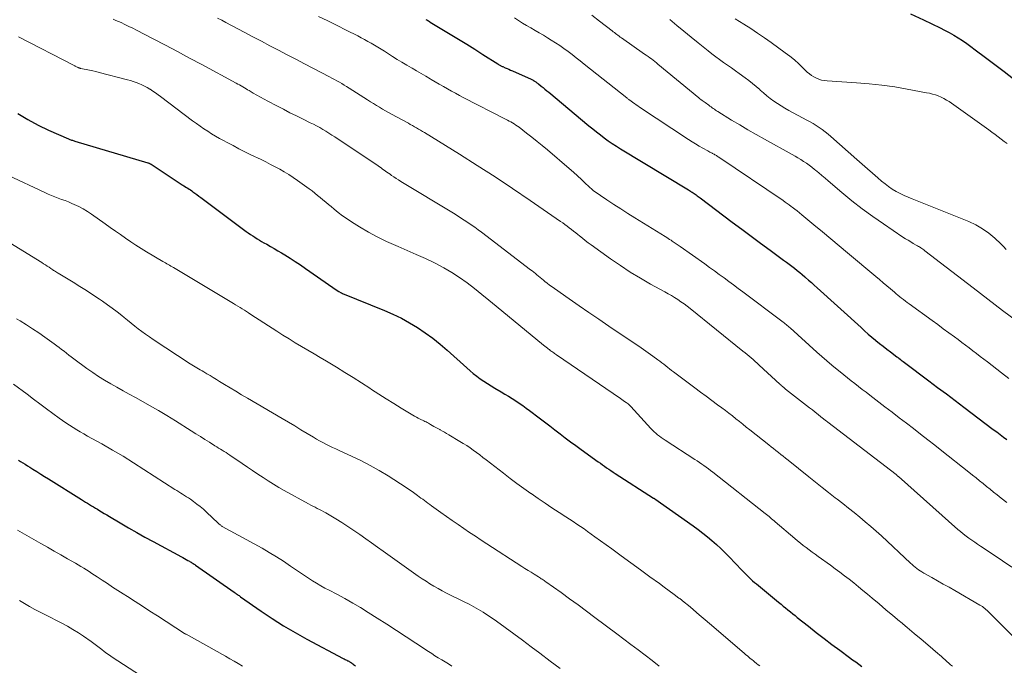
# Model space of a CAD drawing. Units: feet. Extents: x 1914997 to 1920014, y 509990 to 515001.
# Drawn here: x 1916644 to 1916797, y 510231 to 510331 of the extents above; entities that cross this region are included whole.
import ezdxf

# ---------------------------------------------------------------- set-up
doc = ezdxf.new("R2010")
doc.units = ezdxf.units.FT
doc.header["$LTSCALE"] = 100
doc.header["$MEASUREMENT"] = 0
doc.layers.add('CONTOUR INDEX', color=32, linetype='Continuous', lineweight=25)
doc.layers.add('CONTOUR INTERMEDIATE', color=40, linetype='Continuous', lineweight=15)

msp = doc.modelspace()

# ---------------------------------------------------------------- linework, layer by layer
at = {"layer": 'CONTOUR INDEX', "flags": 128}
for points, elevation in [([(1916707.28, 510330.83), (1916707.42, 510330.75), (1916707.55, 510330.67), (1916707.69, 510330.59), (1916707.83, 510330.51), (1916707.96, 510330.43), (1916711.06, 510328.56), (1916712.33, 510327.79), (1916713.6, 510327.01), (1916714.86, 510326.22), (1916716.12, 510325.42), (1916718.45, 510323.93), (1916718.54, 510323.87), (1916718.63, 510323.81), (1916718.72, 510323.76), (1916718.82, 510323.71), (1916718.91, 510323.66), (1916719.01, 510323.61), (1916719.11, 510323.56), (1916719.2, 510323.52), (1916719.57, 510323.35), (1916719.86, 510323.23), (1916720.14, 510323.1), (1916720.42, 510322.97), (1916720.7, 510322.85), (1916723.59, 510321.56), (1916723.7, 510321.51), (1916723.81, 510321.45), (1916723.92, 510321.4), (1916724.02, 510321.34), (1916724.06, 510321.32), (1916724.14, 510321.27), (1916724.23, 510321.21), (1916724.32, 510321.15), (1916724.4, 510321.09), (1916724.48, 510321.03), (1916724.56, 510320.97), (1916724.64, 510320.9), (1916724.72, 510320.84), (1916725.15, 510320.5), (1916725.45, 510320.26), (1916725.74, 510320.02), (1916726.03, 510319.78), (1916726.32, 510319.54), (1916732.55, 510314.36), (1916733.14, 510313.88), (1916733.73, 510313.4), (1916734.33, 510312.94), (1916734.94, 510312.47), (1916735.55, 510312.03), (1916736.18, 510311.59), (1916736.81, 510311.18), (1916737.46, 510310.78), (1916747.98, 510304.41), (1916748.14, 510304.32), (1916748.29, 510304.23), (1916748.44, 510304.14), (1916748.59, 510304.04), (1916748.74, 510303.95), (1916748.89, 510303.85), (1916749.03, 510303.75), (1916749.18, 510303.65), (1916749.2, 510303.63), (1916749.35, 510303.52), (1916749.5, 510303.4), (1916749.66, 510303.29), (1916749.81, 510303.18), (1916754.8, 510299.4), (1916756.26, 510298.31), (1916757.72, 510297.22), (1916759.19, 510296.14), (1916760.66, 510295.06), (1916762.76, 510293.53), (1916763.18, 510293.22), (1916763.6, 510292.91), (1916764.02, 510292.59), (1916764.43, 510292.27), (1916764.85, 510291.95), (1916765.25, 510291.62), (1916765.65, 510291.28), (1916766.05, 510290.94), (1916766.16, 510290.85), (1916766.61, 510290.45), (1916767.06, 510290.06), (1916767.5, 510289.66), (1916767.95, 510289.26), (1916774.76, 510283.08), (1916775.32, 510282.58), (1916775.88, 510282.08), (1916776.46, 510281.6), (1916777.03, 510281.12), (1916777.08, 510281.08), (1916777.64, 510280.62), (1916778.2, 510280.18), (1916778.76, 510279.74), (1916779.33, 510279.3), (1916780.33, 510278.55), (1916780.4, 510278.49), (1916780.48, 510278.43), (1916780.56, 510278.38), (1916780.63, 510278.32), (1916780.82, 510278.18), (1916780.99, 510278.05), (1916781.16, 510277.93), (1916781.32, 510277.8), (1916781.49, 510277.67), (1916785.29, 510274.83), (1916786.64, 510273.81), (1916788, 510272.79), (1916789.36, 510271.76), (1916790.71, 510270.74), (1916795.28, 510267.29), (1916795.8, 510266.9), (1916796.32, 510266.51), (1916796.84, 510266.12), (1916797.36, 510265.73)], 920), ([(1916782.41, 510331.68), (1916784.44, 510330.76), (1916787.02, 510329.53), (1916787.73, 510329.17), (1916788.44, 510328.8), (1916789.14, 510328.4), (1916789.82, 510327.98), (1916790.49, 510327.54), (1916791.16, 510327.09), (1916791.81, 510326.62), (1916792.46, 510326.14), (1916794.07, 510324.93), (1916795.51, 510323.83), (1916796.96, 510322.74), (1916798.41, 510321.65)], 900), ([(1916644.01, 510316.25), (1916645.54, 510315.3), (1916647.13, 510314.46), (1916648.76, 510313.68), (1916651.83, 510312.32), (1916651.95, 510312.27), (1916652.07, 510312.22), (1916652.2, 510312.17), (1916652.33, 510312.13), (1916652.45, 510312.1), (1916652.58, 510312.06), (1916652.71, 510312.02), (1916652.84, 510311.98), (1916664.16, 510308.62), (1916664.22, 510308.6), (1916664.29, 510308.58), (1916664.35, 510308.55), (1916664.41, 510308.52), (1916664.47, 510308.49), (1916664.53, 510308.46), (1916664.59, 510308.42), (1916664.65, 510308.39), (1916669.48, 510305.19), (1916669.5, 510305.18), (1916669.52, 510305.17), (1916669.54, 510305.15), (1916669.56, 510305.14), (1916669.64, 510305.09), (1916669.66, 510305.08), (1916669.69, 510305.06), (1916669.71, 510305.05), (1916669.73, 510305.04), (1916670.12, 510304.81), (1916670.33, 510304.68), (1916670.54, 510304.55), (1916670.75, 510304.41), (1916670.95, 510304.26), (1916671.15, 510304.12), (1916671.45, 510303.9), (1916671.75, 510303.68), (1916672.05, 510303.46), (1916672.35, 510303.24), (1916679.4, 510297.99), (1916679.73, 510297.75), (1916680.07, 510297.52), (1916680.41, 510297.29), (1916680.75, 510297.07), (1916681.1, 510296.85), (1916681.45, 510296.64), (1916681.8, 510296.43), (1916682.16, 510296.23), (1916682.6, 510295.98), (1916683.18, 510295.65), (1916683.75, 510295.32), (1916684.32, 510294.98), (1916684.89, 510294.64), (1916685.39, 510294.33), (1916686.21, 510293.82), (1916687.01, 510293.31), (1916687.81, 510292.78), (1916688.6, 510292.23), (1916692.84, 510289.28), (1916693.06, 510289.12), (1916693.29, 510288.97), (1916693.53, 510288.83), (1916693.76, 510288.68), (1916694.12, 510288.47), (1916694.18, 510288.44), (1916694.24, 510288.41), (1916694.3, 510288.38), (1916694.36, 510288.36), (1916700.84, 510285.75), (1916702.17, 510285.17), (1916703.48, 510284.54), (1916704.74, 510283.84), (1916705.98, 510283.09), (1916707.18, 510282.27), (1916708.36, 510281.42), (1916709.49, 510280.51), (1916710.59, 510279.56), (1916713.61, 510276.84), (1916714.12, 510276.39), (1916714.63, 510275.97), (1916715.17, 510275.56), (1916715.71, 510275.16), (1916716.26, 510274.78), (1916716.82, 510274.41), (1916717.39, 510274.05), (1916717.97, 510273.71), (1916718.97, 510273.12), (1916719.54, 510272.78), (1916720.1, 510272.44), (1916720.66, 510272.09), (1916721.21, 510271.74), (1916721.76, 510271.37), (1916722.3, 510270.99), (1916722.83, 510270.61), (1916723.36, 510270.21), (1916724.86, 510269.07), (1916725.66, 510268.45), (1916726.47, 510267.84), (1916727.27, 510267.22), (1916728.08, 510266.61), (1916728.89, 510266), (1916729.7, 510265.4), (1916730.52, 510264.8), (1916731.34, 510264.2), (1916734, 510262.29), (1916734.33, 510262.06), (1916734.65, 510261.82), (1916734.98, 510261.59), (1916735.3, 510261.36), (1916735.63, 510261.13), (1916735.96, 510260.91), (1916736.3, 510260.69), (1916736.63, 510260.47), (1916742.56, 510256.67), (1916742.58, 510256.66), (1916742.6, 510256.65), (1916742.62, 510256.64), (1916742.63, 510256.63), (1916742.71, 510256.58), (1916742.73, 510256.57), (1916742.74, 510256.56), (1916742.76, 510256.55), (1916742.78, 510256.54), (1916748.74, 510252.34), (1916749.48, 510251.8), (1916750.21, 510251.24), (1916750.93, 510250.67), (1916751.64, 510250.09), (1916752.33, 510249.48), (1916753.01, 510248.86), (1916753.66, 510248.22), (1916754.31, 510247.56), (1916756.28, 510245.49), (1916756.55, 510245.21), (1916756.82, 510244.93), (1916757.1, 510244.66), (1916757.38, 510244.38), (1916757.66, 510244.12), (1916757.95, 510243.86), (1916758.25, 510243.6), (1916758.54, 510243.35), (1916761.98, 510240.52), (1916762.35, 510240.22), (1916762.71, 510239.92), (1916763.07, 510239.63), (1916763.43, 510239.33), (1916763.8, 510239.03), (1916764.16, 510238.74), (1916764.52, 510238.45), (1916764.88, 510238.17), (1916766.62, 510236.8), (1916767.82, 510235.85), (1916769.03, 510234.92), (1916770.25, 510233.99), (1916771.47, 510233.08), (1916772.96, 510231.97), (1916773.44, 510231.61), (1916773.93, 510231.26), (1916774.41, 510230.9), (1916774.89, 510230.54)], 940), ([(1916644.09, 510262.54), (1916644.38, 510262.35), (1916644.75, 510262.12), (1916645.11, 510261.89), (1916645.48, 510261.66), (1916645.84, 510261.44), (1916646.32, 510261.14), (1916646.93, 510260.76), (1916647.53, 510260.38), (1916648.13, 510260), (1916648.74, 510259.63), (1916653.88, 510256.42), (1916654.18, 510256.23), (1916654.49, 510256.04), (1916654.8, 510255.86), (1916655.1, 510255.67), (1916655.41, 510255.48), (1916655.72, 510255.29), (1916656.02, 510255.11), (1916656.33, 510254.92), (1916656.53, 510254.79), (1916656.94, 510254.54), (1916657.35, 510254.29), (1916657.77, 510254.05), (1916658.18, 510253.8), (1916659.88, 510252.8), (1916661.15, 510252.06), (1916662.42, 510251.33), (1916663.7, 510250.62), (1916664.99, 510249.91), (1916669.35, 510247.57), (1916669.6, 510247.43), (1916669.85, 510247.29), (1916670.1, 510247.15), (1916670.35, 510247.01), (1916670.61, 510246.86), (1916670.73, 510246.79), (1916670.85, 510246.72), (1916670.97, 510246.65), (1916671.08, 510246.57), (1916671.19, 510246.5), (1916671.31, 510246.42), (1916671.42, 510246.35), (1916671.53, 510246.27), (1916677.55, 510242.07), (1916677.67, 510241.99), (1916677.8, 510241.9), (1916677.92, 510241.81), (1916678.04, 510241.72), (1916678.17, 510241.63), (1916678.29, 510241.54), (1916678.41, 510241.45), (1916678.54, 510241.36), (1916681.72, 510239.16), (1916683.45, 510237.99), (1916685.21, 510236.88), (1916687.01, 510235.82), (1916688.83, 510234.81), (1916694.45, 510231.81), (1916694.59, 510231.74), (1916694.74, 510231.66), (1916694.88, 510231.59), (1916695.02, 510231.52), (1916695.14, 510231.46), (1916695.23, 510231.42), (1916695.31, 510231.38), (1916695.39, 510231.33), (1916695.47, 510231.29), (1916695.55, 510231.23), (1916695.63, 510231.18), (1916695.71, 510231.13), (1916695.79, 510231.08), (1916695.92, 510230.98), (1916696.06, 510230.88), (1916696.19, 510230.78), (1916696.33, 510230.67)], 960)]:
    msp.add_lwpolyline(points, dxfattribs=dict(at, elevation=elevation))
at = {"layer": 'CONTOUR INTERMEDIATE', "flags": 128}
for points, elevation in [([(1916658.78, 510330.86), (1916659, 510330.78), (1916659.21, 510330.69), (1916660, 510330.33), (1916660.6, 510330.05), (1916661.2, 510329.76), (1916661.8, 510329.46), (1916662.39, 510329.16), (1916664.99, 510327.82), (1916666.88, 510326.84), (1916668.76, 510325.85), (1916670.63, 510324.85), (1916672.5, 510323.85), (1916677.83, 510320.95), (1916678.09, 510320.81), (1916678.35, 510320.67), (1916678.61, 510320.52), (1916678.86, 510320.38), (1916678.89, 510320.36), (1916679.13, 510320.22), (1916679.38, 510320.08), (1916679.62, 510319.94), (1916679.86, 510319.8), (1916680.49, 510319.43), (1916681.05, 510319.11), (1916681.61, 510318.79), (1916682.18, 510318.48), (1916682.75, 510318.18), (1916684.15, 510317.44), (1916685.17, 510316.91), (1916686.19, 510316.38), (1916687.22, 510315.87), (1916688.25, 510315.36), (1916689.32, 510314.83), (1916689.82, 510314.58), (1916690.31, 510314.33), (1916690.8, 510314.06), (1916691.28, 510313.79), (1916691.76, 510313.51), (1916692.23, 510313.22), (1916692.7, 510312.92), (1916693.16, 510312.62), (1916699.86, 510308.13), (1916700.09, 510307.97), (1916700.32, 510307.81), (1916700.56, 510307.65), (1916700.78, 510307.49), (1916701.01, 510307.32), (1916701.24, 510307.16), (1916701.47, 510307), (1916701.71, 510306.84), (1916701.95, 510306.66), (1916702.31, 510306.42), (1916702.67, 510306.18), (1916703.04, 510305.95), (1916703.41, 510305.72), (1916711.54, 510300.79), (1916712.1, 510300.45), (1916712.66, 510300.09), (1916713.22, 510299.74), (1916713.77, 510299.37), (1916714.32, 510299), (1916714.86, 510298.63), (1916715.39, 510298.24), (1916715.92, 510297.84), (1916723.5, 510292.05), (1916723.75, 510291.85), (1916724.01, 510291.65), (1916724.26, 510291.44), (1916724.5, 510291.24), (1916724.75, 510291.03), (1916725, 510290.82), (1916725.25, 510290.62), (1916725.5, 510290.42), (1916725.72, 510290.24), (1916726.09, 510289.95), (1916726.46, 510289.67), (1916726.84, 510289.39), (1916727.22, 510289.12), (1916729.5, 510287.52), (1916731.03, 510286.46), (1916732.56, 510285.4), (1916734.09, 510284.36), (1916735.64, 510283.32), (1916739.58, 510280.68), (1916740.31, 510280.18), (1916741.03, 510279.69), (1916741.75, 510279.18), (1916742.46, 510278.67), (1916743.25, 510278.09), (1916743.56, 510277.86), (1916743.87, 510277.63), (1916744.17, 510277.39), (1916744.48, 510277.15), (1916744.78, 510276.91), (1916745.08, 510276.67), (1916745.39, 510276.44), (1916745.7, 510276.2), (1916748.99, 510273.74), (1916749.87, 510273.08), (1916750.75, 510272.43), (1916751.63, 510271.77), (1916752.51, 510271.12), (1916753.17, 510270.63), (1916753.72, 510270.22), (1916754.27, 510269.81), (1916754.81, 510269.38), (1916755.35, 510268.96), (1916755.89, 510268.53), (1916756.43, 510268.1), (1916756.96, 510267.67), (1916757.5, 510267.24), (1916760.44, 510264.91), (1916760.82, 510264.62), (1916761.19, 510264.32), (1916761.57, 510264.02), (1916761.95, 510263.72), (1916762.32, 510263.42), (1916762.7, 510263.13), (1916763.07, 510262.83), (1916763.45, 510262.53), (1916766.67, 510259.93), (1916767.69, 510259.12), (1916768.71, 510258.31), (1916769.73, 510257.51), (1916770.76, 510256.71), (1916771.06, 510256.48), (1916771.94, 510255.8), (1916772.82, 510255.11), (1916773.69, 510254.42), (1916774.56, 510253.72), (1916775.41, 510253), (1916776.26, 510252.28), (1916777.09, 510251.54), (1916777.91, 510250.79), (1916782.43, 510246.56), (1916782.67, 510246.35), (1916782.91, 510246.14), (1916783.16, 510245.94), (1916783.41, 510245.74), (1916783.67, 510245.56), (1916783.94, 510245.38), (1916784.21, 510245.21), (1916784.48, 510245.05), (1916785.72, 510244.36), (1916786.62, 510243.85), (1916787.52, 510243.34), (1916788.42, 510242.83), (1916789.31, 510242.32), (1916793.18, 510240.09), (1916793.38, 510239.97), (1916793.58, 510239.84), (1916793.77, 510239.7), (1916793.96, 510239.55), (1916794.14, 510239.4), (1916794.31, 510239.24), (1916794.49, 510239.08), (1916794.66, 510238.91), (1916799.18, 510234.36)], 932), ([(1916674.97, 510331.05), (1916675.61, 510330.71), (1916676.25, 510330.37), (1916679.1, 510328.86), (1916680.43, 510328.15), (1916681.76, 510327.45), (1916683.09, 510326.75), (1916684.42, 510326.05), (1916685.76, 510325.36), (1916687.09, 510324.66), (1916688.43, 510323.96), (1916689.76, 510323.27), (1916692.31, 510321.93), (1916692.7, 510321.73), (1916693.09, 510321.52), (1916693.47, 510321.31), (1916693.85, 510321.1), (1916694.23, 510320.88), (1916694.61, 510320.66), (1916694.98, 510320.43), (1916695.35, 510320.2), (1916698.23, 510318.37), (1916698.69, 510318.08), (1916699.15, 510317.79), (1916699.61, 510317.5), (1916700.07, 510317.21), (1916700.54, 510316.93), (1916701.01, 510316.66), (1916701.48, 510316.39), (1916701.96, 510316.13), (1916704.55, 510314.73), (1916704.86, 510314.55), (1916705.18, 510314.38), (1916705.5, 510314.21), (1916705.81, 510314.03), (1916706.13, 510313.85), (1916706.44, 510313.67), (1916706.75, 510313.49), (1916707.06, 510313.3), (1916712.47, 510309.96), (1916715.24, 510308.21), (1916718, 510306.44), (1916720.73, 510304.63), (1916723.44, 510302.78), (1916728.14, 510299.54), (1916728.49, 510299.3), (1916728.83, 510299.05), (1916729.18, 510298.79), (1916729.52, 510298.54), (1916729.85, 510298.28), (1916730.19, 510298.02), (1916730.52, 510297.75), (1916730.86, 510297.48), (1916731.09, 510297.29), (1916731.54, 510296.93), (1916732, 510296.58), (1916732.46, 510296.23), (1916732.92, 510295.89), (1916735.93, 510293.73), (1916737.44, 510292.69), (1916738.97, 510291.68), (1916740.54, 510290.73), (1916742.13, 510289.82), (1916744.32, 510288.61), (1916744.83, 510288.32), (1916745.34, 510288.03), (1916745.84, 510287.72), (1916746.34, 510287.41), (1916746.83, 510287.09), (1916747.31, 510286.75), (1916747.78, 510286.4), (1916748.25, 510286.04), (1916756.44, 510279.45), (1916756.77, 510279.19), (1916757.09, 510278.92), (1916757.41, 510278.66), (1916757.73, 510278.39), (1916758.05, 510278.11), (1916758.36, 510277.84), (1916758.67, 510277.56), (1916758.98, 510277.27), (1916762.19, 510274.3), (1916762.3, 510274.2), (1916762.4, 510274.11), (1916762.51, 510274.01), (1916762.62, 510273.92), (1916762.72, 510273.83), (1916762.83, 510273.73), (1916762.94, 510273.64), (1916763.06, 510273.56), (1916766.77, 510270.65), (1916767.22, 510270.31), (1916767.66, 510269.96), (1916768.1, 510269.61), (1916768.55, 510269.27), (1916769.39, 510268.6), (1916769.41, 510268.59), (1916769.43, 510268.57), (1916769.45, 510268.56), (1916769.47, 510268.54), (1916769.54, 510268.48), (1916769.56, 510268.47), (1916769.58, 510268.46), (1916769.6, 510268.44), (1916769.62, 510268.43), (1916780.2, 510260.29), (1916780.29, 510260.22), (1916780.39, 510260.13), (1916780.43, 510260.09), (1916780.47, 510260.06), (1916780.51, 510260.02), (1916780.55, 510259.99), (1916789.78, 510251.81), (1916790.2, 510251.46), (1916790.62, 510251.11), (1916791.05, 510250.77), (1916791.49, 510250.44), (1916791.94, 510250.12), (1916792.39, 510249.81), (1916792.84, 510249.5), (1916793.3, 510249.19), (1916795.27, 510247.9), (1916796.7, 510246.94), (1916798.13, 510245.96)], 928), ([(1916690.64, 510331.3), (1916692.07, 510330.59), (1916693.5, 510329.88), (1916694.93, 510329.16), (1916696.72, 510328.27), (1916697.25, 510327.99), (1916697.77, 510327.72), (1916698.29, 510327.43), (1916698.81, 510327.13), (1916699.32, 510326.83), (1916699.83, 510326.52), (1916700.34, 510326.21), (1916700.84, 510325.89), (1916702.1, 510325.1), (1916702.83, 510324.64), (1916703.56, 510324.19), (1916704.3, 510323.75), (1916705.05, 510323.31), (1916705.13, 510323.27), (1916705.84, 510322.86), (1916706.54, 510322.45), (1916707.24, 510322.04), (1916707.95, 510321.63), (1916708.11, 510321.53), (1916708.73, 510321.17), (1916709.35, 510320.8), (1916709.98, 510320.44), (1916710.6, 510320.08), (1916711.23, 510319.72), (1916711.86, 510319.38), (1916712.5, 510319.04), (1916713.14, 510318.7), (1916719.64, 510315.38), (1916719.91, 510315.23), (1916720.18, 510315.09), (1916720.44, 510314.94), (1916720.71, 510314.79), (1916720.97, 510314.63), (1916721.22, 510314.46), (1916721.47, 510314.29), (1916721.72, 510314.11), (1916722.89, 510313.22), (1916723.72, 510312.58), (1916724.53, 510311.94), (1916725.33, 510311.28), (1916726.13, 510310.61), (1916729.52, 510307.71), (1916730.15, 510307.16), (1916730.78, 510306.6), (1916731.39, 510306.03), (1916732, 510305.45), (1916733.1, 510304.41), (1916733.15, 510304.35), (1916733.22, 510304.3), (1916733.28, 510304.25), (1916733.35, 510304.2), (1916735.36, 510302.87), (1916736.44, 510302.16), (1916737.52, 510301.46), (1916738.61, 510300.77), (1916739.7, 510300.09), (1916744.4, 510297.18), (1916744.63, 510297.04), (1916744.86, 510296.9), (1916745.08, 510296.75), (1916745.3, 510296.61), (1916745.49, 510296.49), (1916745.8, 510296.28), (1916746.11, 510296.07), (1916746.42, 510295.85), (1916746.73, 510295.64), (1916750.53, 510292.94), (1916751.28, 510292.41), (1916752.02, 510291.87), (1916752.77, 510291.33), (1916753.51, 510290.79), (1916754.24, 510290.24), (1916754.98, 510289.7), (1916755.71, 510289.15), (1916756.45, 510288.6), (1916762.5, 510284.05), (1916762.66, 510283.93), (1916762.82, 510283.81), (1916762.98, 510283.68), (1916763.14, 510283.55), (1916763.29, 510283.42), (1916763.44, 510283.29), (1916763.6, 510283.15), (1916763.75, 510283.02), (1916767.9, 510279.28), (1916768.67, 510278.59), (1916769.46, 510277.91), (1916770.24, 510277.24), (1916771.04, 510276.58), (1916771.51, 510276.2), (1916772.08, 510275.74), (1916772.65, 510275.28), (1916773.23, 510274.84), (1916773.8, 510274.39), (1916774.38, 510273.95), (1916774.96, 510273.5), (1916775.54, 510273.06), (1916776.12, 510272.62), (1916778.47, 510270.82), (1916779.58, 510269.97), (1916780.68, 510269.12), (1916781.79, 510268.27), (1916782.89, 510267.42), (1916784, 510266.57), (1916785.1, 510265.71), (1916786.19, 510264.85), (1916787.29, 510263.99), (1916791.5, 510260.67), (1916792.05, 510260.23), (1916792.6, 510259.79), (1916793.15, 510259.35), (1916793.69, 510258.91), (1916794.23, 510258.47), (1916794.78, 510258.03), (1916795.32, 510257.59), (1916795.87, 510257.15), (1916796.51, 510256.64), (1916797.38, 510255.95)], 924), ([(1916721.01, 510331.1), (1916721.63, 510330.68), (1916722.26, 510330.27), (1916722.9, 510329.88), (1916723.55, 510329.51), (1916724.21, 510329.14), (1916724.86, 510328.76), (1916725.5, 510328.38), (1916726.14, 510327.99), (1916726.72, 510327.63), (1916727.38, 510327.21), (1916728.04, 510326.77), (1916728.68, 510326.32), (1916729.32, 510325.85), (1916729.94, 510325.37), (1916730.57, 510324.89), (1916731.19, 510324.41), (1916731.81, 510323.92), (1916738.42, 510318.68), (1916738.5, 510318.62), (1916738.58, 510318.56), (1916738.66, 510318.5), (1916738.73, 510318.44), (1916738.81, 510318.38), (1916738.89, 510318.32), (1916738.97, 510318.26), (1916739.05, 510318.2), (1916739.39, 510317.96), (1916739.63, 510317.78), (1916739.89, 510317.6), (1916740.14, 510317.43), (1916740.39, 510317.26), (1916748.02, 510312.21), (1916748.56, 510311.86), (1916749.1, 510311.53), (1916749.65, 510311.2), (1916750.21, 510310.89), (1916751.02, 510310.45), (1916751.17, 510310.36), (1916751.33, 510310.28), (1916751.49, 510310.19), (1916751.65, 510310.11), (1916751.72, 510310.08), (1916751.85, 510310.01), (1916751.97, 510309.94), (1916752.1, 510309.87), (1916752.22, 510309.79), (1916752.35, 510309.72), (1916752.47, 510309.64), (1916752.59, 510309.56), (1916752.71, 510309.48), (1916762.68, 510302.75), (1916763, 510302.53), (1916763.32, 510302.31), (1916763.63, 510302.08), (1916763.94, 510301.85), (1916764.09, 510301.74), (1916764.47, 510301.45), (1916764.85, 510301.15), (1916765.23, 510300.85), (1916765.6, 510300.55), (1916767.46, 510298.99), (1916768.76, 510297.91), (1916770.06, 510296.83), (1916771.36, 510295.74), (1916772.66, 510294.66), (1916777.07, 510290.99), (1916777.64, 510290.52), (1916778.21, 510290.03), (1916778.78, 510289.55), (1916779.35, 510289.07), (1916779.93, 510288.57), (1916780.21, 510288.33), (1916780.49, 510288.1), (1916780.77, 510287.87), (1916781.06, 510287.64), (1916781.35, 510287.41), (1916781.64, 510287.19), (1916781.93, 510286.97), (1916782.23, 510286.75), (1916785.79, 510284.17), (1916786.66, 510283.54), (1916787.52, 510282.91), (1916788.38, 510282.27), (1916789.24, 510281.63), (1916789.81, 510281.21), (1916790.38, 510280.78), (1916790.95, 510280.35), (1916791.52, 510279.92), (1916792.09, 510279.49), (1916792.65, 510279.05), (1916793.22, 510278.62), (1916793.79, 510278.19), (1916794.35, 510277.76), (1916796.57, 510276.08), (1916797.71, 510275.21)], 916), ([(1916733.03, 510331.47), (1916734.2, 510330.58), (1916736.16, 510329.05), (1916736.34, 510328.92), (1916736.52, 510328.78), (1916736.69, 510328.64), (1916736.87, 510328.5), (1916737.05, 510328.37), (1916737.23, 510328.24), (1916737.41, 510328.1), (1916737.6, 510327.97), (1916741.2, 510325.47), (1916741.46, 510325.28), (1916741.73, 510325.09), (1916741.99, 510324.9), (1916742.25, 510324.7), (1916742.51, 510324.5), (1916742.77, 510324.3), (1916743.02, 510324.09), (1916743.27, 510323.89), (1916749.63, 510318.67), (1916749.78, 510318.54), (1916749.94, 510318.41), (1916750.11, 510318.29), (1916750.27, 510318.17), (1916750.44, 510318.05), (1916750.61, 510317.94), (1916750.77, 510317.82), (1916750.94, 510317.7), (1916751.16, 510317.53), (1916751.33, 510317.4), (1916751.5, 510317.28), (1916751.67, 510317.15), (1916751.84, 510317.02), (1916752.01, 510316.9), (1916752.18, 510316.78), (1916752.36, 510316.66), (1916752.53, 510316.55), (1916754.69, 510315.24), (1916755.96, 510314.48), (1916757.22, 510313.73), (1916758.5, 510313), (1916759.79, 510312.27), (1916764.06, 510309.9), (1916764.52, 510309.64), (1916764.97, 510309.37), (1916765.42, 510309.1), (1916765.86, 510308.83), (1916766.3, 510308.54), (1916766.73, 510308.23), (1916767.15, 510307.92), (1916767.55, 510307.59), (1916767.72, 510307.45), (1916768.21, 510307.04), (1916768.69, 510306.64), (1916769.18, 510306.23), (1916769.66, 510305.82), (1916771.78, 510304.02), (1916773.35, 510302.74), (1916774.94, 510301.5), (1916776.57, 510300.31), (1916778.23, 510299.15), (1916781.27, 510297.1), (1916781.66, 510296.84), (1916782.06, 510296.6), (1916782.46, 510296.36), (1916782.86, 510296.13), (1916783.33, 510295.87), (1916783.5, 510295.77), (1916783.68, 510295.67), (1916783.85, 510295.57), (1916784.02, 510295.46), (1916784.18, 510295.34), (1916784.35, 510295.23), (1916784.51, 510295.11), (1916784.67, 510294.99), (1916792.16, 510289.22), (1916793.3, 510288.35), (1916794.43, 510287.48), (1916795.57, 510286.61), (1916796.7, 510285.75), (1916798.88, 510284.1)], 912), ([(1916745.1, 510330.83), (1916746.2, 510329.91), (1916747.3, 510328.99), (1916748.41, 510328.09), (1916749.52, 510327.18), (1916751.06, 510325.94), (1916751.64, 510325.48), (1916752.23, 510325.03), (1916752.83, 510324.6), (1916753.44, 510324.17), (1916754.06, 510323.75), (1916754.67, 510323.33), (1916755.27, 510322.89), (1916755.87, 510322.46), (1916756.79, 510321.79), (1916757.37, 510321.35), (1916757.94, 510320.9), (1916758.49, 510320.43), (1916759.04, 510319.95), (1916759.1, 510319.89), (1916759.61, 510319.44), (1916760.13, 510319), (1916760.67, 510318.58), (1916761.22, 510318.18), (1916761.78, 510317.79), (1916762.36, 510317.42), (1916762.94, 510317.08), (1916763.54, 510316.74), (1916766.35, 510315.23), (1916766.85, 510314.96), (1916767.33, 510314.68), (1916767.81, 510314.38), (1916768.29, 510314.08), (1916768.75, 510313.76), (1916769.21, 510313.42), (1916769.65, 510313.07), (1916770.08, 510312.71), (1916774.13, 510309.13), (1916774.94, 510308.41), (1916775.75, 510307.7), (1916776.56, 510306.99), (1916777.37, 510306.28), (1916777.95, 510305.77), (1916778.48, 510305.34), (1916779.03, 510304.92), (1916779.61, 510304.55), (1916780.2, 510304.19), (1916780.81, 510303.87), (1916781.43, 510303.56), (1916782.06, 510303.28), (1916782.69, 510303.01), (1916791.46, 510299.51), (1916792.56, 510298.99), (1916793.61, 510298.4), (1916794.59, 510297.69), (1916795.51, 510296.91), (1916796.42, 510296.05), (1916796.85, 510295.63), (1916797.28, 510295.2)], 908), ([(1916755.25, 510330.94), (1916756.59, 510330.1), (1916757.66, 510329.41), (1916758.72, 510328.71), (1916759.77, 510327.98), (1916760.81, 510327.25), (1916763, 510325.66), (1916763.72, 510325.12), (1916764.42, 510324.55), (1916765.1, 510323.95), (1916765.76, 510323.33), (1916766.43, 510322.67), (1916766.75, 510322.39), (1916767.09, 510322.13), (1916767.45, 510321.91), (1916767.84, 510321.71), (1916768.24, 510321.56), (1916768.65, 510321.44), (1916769.07, 510321.36), (1916769.5, 510321.31), (1916774.04, 510321.02), (1916776.03, 510320.85), (1916778.01, 510320.64), (1916779.98, 510320.36), (1916781.94, 510320.03), (1916784.93, 510319.48), (1916785.39, 510319.38), (1916785.85, 510319.27), (1916786.3, 510319.13), (1916786.75, 510318.97), (1916787.19, 510318.79), (1916787.61, 510318.58), (1916788.02, 510318.34), (1916788.41, 510318.09), (1916794.59, 510313.72), (1916795.07, 510313.37), (1916795.54, 510313.02), (1916796.01, 510312.66), (1916796.48, 510312.3), (1916796.95, 510311.94), (1916797.41, 510311.58)], 904), ([(1916644.11, 510328.13), (1916652.71, 510323.7), (1916652.8, 510323.65), (1916652.89, 510323.6), (1916652.98, 510323.55), (1916653.07, 510323.51), (1916653.1, 510323.49), (1916653.18, 510323.45), (1916653.25, 510323.41), (1916653.33, 510323.38), (1916653.41, 510323.35), (1916653.49, 510323.32), (1916653.57, 510323.29), (1916653.65, 510323.27), (1916653.73, 510323.25), (1916654.58, 510323.08), (1916655.09, 510322.97), (1916655.6, 510322.86), (1916656.1, 510322.74), (1916656.6, 510322.61), (1916660.99, 510321.48), (1916661.44, 510321.35), (1916661.89, 510321.21), (1916662.33, 510321.06), (1916662.77, 510320.89), (1916663.2, 510320.69), (1916663.62, 510320.49), (1916664.04, 510320.27), (1916664.44, 510320.03), (1916664.49, 510320), (1916664.91, 510319.73), (1916665.32, 510319.46), (1916665.73, 510319.17), (1916666.13, 510318.88), (1916671.1, 510315.13), (1916671.67, 510314.71), (1916672.25, 510314.3), (1916672.84, 510313.9), (1916673.43, 510313.5), (1916674.03, 510313.12), (1916674.64, 510312.76), (1916675.25, 510312.4), (1916675.87, 510312.06), (1916676.44, 510311.75), (1916677.36, 510311.27), (1916678.27, 510310.8), (1916679.19, 510310.33), (1916680.12, 510309.87), (1916681.7, 510309.1), (1916682.43, 510308.74), (1916683.16, 510308.37), (1916683.88, 510307.99), (1916684.6, 510307.61), (1916685.31, 510307.21), (1916686, 510306.79), (1916686.68, 510306.34), (1916687.35, 510305.88), (1916689.17, 510304.57), (1916689.61, 510304.25), (1916690.04, 510303.91), (1916690.47, 510303.57), (1916690.89, 510303.22), (1916691.31, 510302.87), (1916691.73, 510302.52), (1916692.15, 510302.17), (1916692.57, 510301.82), (1916693.03, 510301.44), (1916693.69, 510300.91), (1916694.36, 510300.4), (1916695.05, 510299.92), (1916695.76, 510299.46), (1916697, 510298.68), (1916698.36, 510297.87), (1916699.74, 510297.12), (1916701.16, 510296.43), (1916702.6, 510295.79), (1916702.95, 510295.65), (1916704.38, 510295.05), (1916705.79, 510294.43), (1916707.2, 510293.78), (1916708.6, 510293.11), (1916708.8, 510293.02), (1916710.07, 510292.35), (1916711.31, 510291.63), (1916712.5, 510290.84), (1916713.66, 510290), (1916714.8, 510289.12), (1916715.93, 510288.23), (1916717.05, 510287.33), (1916718.17, 510286.42), (1916725.53, 510280.37), (1916725.72, 510280.21), (1916725.91, 510280.06), (1916726.11, 510279.9), (1916726.3, 510279.75), (1916726.42, 510279.66), (1916726.56, 510279.55), (1916726.69, 510279.45), (1916726.83, 510279.35), (1916726.96, 510279.25), (1916727.1, 510279.16), (1916727.24, 510279.06), (1916727.38, 510278.96), (1916727.52, 510278.87), (1916737.46, 510272.08), (1916737.67, 510271.93), (1916737.89, 510271.78), (1916738.1, 510271.63), (1916738.32, 510271.47), (1916738.62, 510271.25), (1916738.68, 510271.21), (1916738.74, 510271.16), (1916738.8, 510271.11), (1916738.85, 510271.06), (1916738.9, 510271.01), (1916738.96, 510270.96), (1916739.01, 510270.9), (1916739.06, 510270.85), (1916742.18, 510267.46), (1916742.42, 510267.2), (1916742.68, 510266.95), (1916742.94, 510266.71), (1916743.21, 510266.48), (1916743.49, 510266.26), (1916743.78, 510266.05), (1916744.07, 510265.85), (1916744.36, 510265.65), (1916748.99, 510262.65), (1916749.35, 510262.42), (1916749.7, 510262.18), (1916750.05, 510261.94), (1916750.4, 510261.69), (1916750.74, 510261.44), (1916751.09, 510261.19), (1916751.43, 510260.93), (1916751.76, 510260.67), (1916759.91, 510254.26), (1916760.11, 510254.11), (1916760.31, 510253.95), (1916760.5, 510253.79), (1916760.69, 510253.63), (1916760.88, 510253.47), (1916761.07, 510253.31), (1916761.27, 510253.15), (1916761.46, 510252.98), (1916764.49, 510250.41), (1916764.93, 510250.05), (1916765.37, 510249.69), (1916765.81, 510249.33), (1916766.26, 510248.98), (1916766.71, 510248.63), (1916767.17, 510248.29), (1916767.63, 510247.95), (1916768.09, 510247.62), (1916770, 510246.26), (1916770.74, 510245.72), (1916771.47, 510245.18), (1916772.2, 510244.63), (1916772.93, 510244.07), (1916773.64, 510243.51), (1916774.35, 510242.93), (1916775.06, 510242.35), (1916775.76, 510241.76), (1916776.49, 510241.15), (1916777.55, 510240.25), (1916778.61, 510239.35), (1916779.68, 510238.46), (1916780.75, 510237.58), (1916780.88, 510237.48), (1916781.94, 510236.59), (1916783.01, 510235.7), (1916784.07, 510234.81), (1916785.12, 510233.91), (1916786.66, 510232.6), (1916786.94, 510232.35), (1916787.23, 510232.1), (1916787.51, 510231.85), (1916787.8, 510231.6), (1916788.08, 510231.34), (1916788.36, 510231.09), (1916788.65, 510230.84), (1916788.93, 510230.59)], 936), ([(1916642.43, 510306.72), (1916648.19, 510304), (1916648.7, 510303.77), (1916649.22, 510303.55), (1916649.74, 510303.34), (1916650.26, 510303.14), (1916650.78, 510302.95), (1916651.31, 510302.75), (1916651.82, 510302.54), (1916652.34, 510302.32), (1916652.73, 510302.15), (1916653.43, 510301.82), (1916654.12, 510301.47), (1916654.78, 510301.07), (1916655.42, 510300.65), (1916657.54, 510299.15), (1916658.33, 510298.6), (1916659.12, 510298.04), (1916659.91, 510297.48), (1916660.69, 510296.92), (1916661.49, 510296.37), (1916662.29, 510295.83), (1916663.11, 510295.32), (1916663.93, 510294.82), (1916666.48, 510293.33), (1916666.69, 510293.21), (1916666.89, 510293.09), (1916667.09, 510292.98), (1916667.3, 510292.86), (1916667.5, 510292.74), (1916667.71, 510292.62), (1916667.91, 510292.5), (1916668.12, 510292.38), (1916677.43, 510286.81), (1916677.77, 510286.6), (1916678.11, 510286.4), (1916678.45, 510286.19), (1916678.78, 510285.98), (1916679.12, 510285.77), (1916679.45, 510285.56), (1916679.78, 510285.35), (1916680.12, 510285.13), (1916684.15, 510282.53), (1916685.1, 510281.92), (1916686.05, 510281.32), (1916687.02, 510280.74), (1916687.99, 510280.16), (1916688.96, 510279.59), (1916689.93, 510279.01), (1916690.9, 510278.43), (1916691.87, 510277.86), (1916693.41, 510276.93), (1916694.71, 510276.14), (1916696.01, 510275.34), (1916697.29, 510274.51), (1916698.56, 510273.68), (1916698.82, 510273.5), (1916699.97, 510272.75), (1916701.12, 510272.02), (1916702.28, 510271.3), (1916703.44, 510270.59), (1916705.24, 510269.51), (1916705.52, 510269.36), (1916705.8, 510269.2), (1916706.08, 510269.05), (1916706.37, 510268.91), (1916706.57, 510268.81), (1916706.76, 510268.72), (1916706.94, 510268.63), (1916707.12, 510268.54), (1916707.3, 510268.45), (1916707.48, 510268.36), (1916707.66, 510268.26), (1916707.83, 510268.16), (1916708.01, 510268.06), (1916708.24, 510267.93), (1916708.53, 510267.76), (1916708.83, 510267.6), (1916709.12, 510267.44), (1916709.41, 510267.27), (1916709.5, 510267.23), (1916709.83, 510267.04), (1916710.16, 510266.85), (1916710.49, 510266.66), (1916710.83, 510266.47), (1916712.55, 510265.45), (1916713.08, 510265.12), (1916713.61, 510264.79), (1916714.12, 510264.44), (1916714.63, 510264.09), (1916715.13, 510263.72), (1916715.63, 510263.35), (1916716.13, 510262.97), (1916716.62, 510262.59), (1916719.29, 510260.52), (1916720.34, 510259.72), (1916721.4, 510258.92), (1916722.48, 510258.14), (1916723.56, 510257.38), (1916723.6, 510257.35), (1916724.67, 510256.61), (1916725.75, 510255.88), (1916726.83, 510255.16), (1916727.92, 510254.44), (1916728.96, 510253.76), (1916729.53, 510253.39), (1916730.1, 510253.01), (1916730.67, 510252.63), (1916731.23, 510252.25), (1916731.8, 510251.87), (1916732.36, 510251.48), (1916732.92, 510251.08), (1916733.47, 510250.68), (1916736.09, 510248.79), (1916737.57, 510247.71), (1916739.06, 510246.63), (1916740.55, 510245.55), (1916742.03, 510244.48), (1916743.48, 510243.43), (1916744.24, 510242.87), (1916745, 510242.31), (1916745.76, 510241.74), (1916746.51, 510241.17), (1916746.64, 510241.08), (1916747.32, 510240.55), (1916747.99, 510240.01), (1916748.65, 510239.46), (1916749.31, 510238.9), (1916749.96, 510238.33), (1916750.61, 510237.77), (1916751.27, 510237.2), (1916751.92, 510236.64), (1916756.68, 510232.58), (1916756.9, 510232.38), (1916757.13, 510232.19), (1916757.36, 510232), (1916757.59, 510231.81), (1916757.82, 510231.63), (1916758.06, 510231.44), (1916758.29, 510231.25), (1916758.52, 510231.06), (1916758.55, 510231.04), (1916758.8, 510230.84), (1916759.04, 510230.65)], 944), ([(1916641.41, 510297.03), (1916647.69, 510293.14), (1916647.98, 510292.96), (1916648.26, 510292.78), (1916648.55, 510292.6), (1916648.83, 510292.42), (1916649.11, 510292.23), (1916649.25, 510292.14), (1916649.39, 510292.05), (1916649.54, 510291.95), (1916649.68, 510291.86), (1916649.83, 510291.76), (1916649.97, 510291.67), (1916650.12, 510291.58), (1916650.26, 510291.49), (1916652.55, 510290.1), (1916653.58, 510289.45), (1916654.61, 510288.81), (1916655.63, 510288.14), (1916656.64, 510287.47), (1916657.11, 510287.16), (1916657.87, 510286.63), (1916658.63, 510286.08), (1916659.38, 510285.52), (1916660.11, 510284.94), (1916660.46, 510284.65), (1916661.01, 510284.21), (1916661.56, 510283.76), (1916662.12, 510283.32), (1916662.67, 510282.88), (1916663.24, 510282.45), (1916663.81, 510282.04), (1916664.39, 510281.63), (1916664.97, 510281.23), (1916670.7, 510277.48), (1916670.96, 510277.32), (1916671.22, 510277.15), (1916671.48, 510276.99), (1916671.75, 510276.83), (1916672.01, 510276.68), (1916672.28, 510276.52), (1916672.55, 510276.37), (1916672.81, 510276.21), (1916673.28, 510275.93), (1916673.79, 510275.64), (1916674.29, 510275.34), (1916674.78, 510275.04), (1916675.28, 510274.74), (1916676.05, 510274.27), (1916676.93, 510273.74), (1916677.82, 510273.21), (1916678.7, 510272.68), (1916679.59, 510272.16), (1916685, 510268.99), (1916685.97, 510268.41), (1916686.93, 510267.84), (1916687.9, 510267.26), (1916688.86, 510266.67), (1916689.83, 510266.08), (1916690.31, 510265.8), (1916690.79, 510265.52), (1916691.29, 510265.25), (1916691.78, 510265), (1916692.29, 510264.75), (1916692.79, 510264.51), (1916693.3, 510264.27), (1916693.81, 510264.04), (1916695.73, 510263.16), (1916697.19, 510262.47), (1916698.62, 510261.73), (1916700.02, 510260.93), (1916701.4, 510260.09), (1916704.2, 510258.3), (1916704.6, 510258.05), (1916704.99, 510257.78), (1916705.37, 510257.51), (1916705.75, 510257.23), (1916705.97, 510257.07), (1916706.24, 510256.87), (1916706.51, 510256.67), (1916706.78, 510256.47), (1916707.06, 510256.27), (1916707.33, 510256.07), (1916707.6, 510255.87), (1916707.88, 510255.67), (1916708.15, 510255.47), (1916709.59, 510254.45), (1916710.47, 510253.82), (1916711.36, 510253.19), (1916712.26, 510252.57), (1916713.15, 510251.96), (1916713.17, 510251.95), (1916714.06, 510251.34), (1916714.95, 510250.75), (1916715.85, 510250.15), (1916716.75, 510249.57), (1916722.16, 510246.07), (1916722.64, 510245.77), (1916723.11, 510245.46), (1916723.59, 510245.16), (1916724.07, 510244.86), (1916724.74, 510244.44), (1916724.88, 510244.35), (1916725.03, 510244.26), (1916725.17, 510244.17), (1916725.31, 510244.07), (1916725.46, 510243.98), (1916725.6, 510243.88), (1916725.74, 510243.79), (1916725.88, 510243.69), (1916728.25, 510242.01), (1916729.57, 510241.06), (1916730.88, 510240.11), (1916732.19, 510239.15), (1916733.49, 510238.18), (1916736.88, 510235.64), (1916737.98, 510234.81), (1916739.08, 510233.98), (1916740.18, 510233.14), (1916741.27, 510232.31), (1916742.37, 510231.47), (1916743.46, 510230.63)], 948), ([(1916643.78, 510284.46), (1916644.35, 510284.12), (1916645.31, 510283.51), (1916646.27, 510282.89), (1916647.22, 510282.25), (1916648.15, 510281.6), (1916649.63, 510280.54), (1916650.01, 510280.26), (1916650.39, 510279.98), (1916650.77, 510279.69), (1916651.15, 510279.4), (1916651.53, 510279.11), (1916651.9, 510278.82), (1916652.28, 510278.54), (1916652.67, 510278.26), (1916654.7, 510276.76), (1916655.6, 510276.12), (1916656.51, 510275.51), (1916657.44, 510274.93), (1916658.39, 510274.37), (1916659.35, 510273.83), (1916660.31, 510273.29), (1916661.27, 510272.76), (1916662.24, 510272.23), (1916663.06, 510271.79), (1916664.42, 510271.02), (1916665.78, 510270.24), (1916667.12, 510269.44), (1916668.46, 510268.61), (1916670.88, 510267.08), (1916671.59, 510266.63), (1916672.3, 510266.19), (1916673, 510265.75), (1916673.71, 510265.3), (1916674.55, 510264.78), (1916674.84, 510264.6), (1916675.13, 510264.42), (1916675.42, 510264.25), (1916675.7, 510264.07), (1916675.99, 510263.89), (1916676.28, 510263.71), (1916676.56, 510263.52), (1916676.84, 510263.33), (1916678.8, 510262), (1916679.6, 510261.46), (1916680.4, 510260.92), (1916681.2, 510260.38), (1916682.01, 510259.84), (1916682.81, 510259.31), (1916683.63, 510258.8), (1916684.46, 510258.31), (1916685.3, 510257.83), (1916689.09, 510255.75), (1916689.42, 510255.58), (1916689.75, 510255.4), (1916690.08, 510255.23), (1916690.42, 510255.07), (1916690.75, 510254.9), (1916691.09, 510254.73), (1916691.42, 510254.55), (1916691.74, 510254.36), (1916693.28, 510253.45), (1916694.24, 510252.87), (1916695.18, 510252.27), (1916696.11, 510251.65), (1916697.03, 510251.01), (1916697.94, 510250.37), (1916698.85, 510249.72), (1916699.76, 510249.07), (1916700.67, 510248.43), (1916706.09, 510244.58), (1916706.69, 510244.17), (1916707.3, 510243.76), (1916707.91, 510243.37), (1916708.53, 510242.99), (1916709.16, 510242.63), (1916709.8, 510242.28), (1916710.45, 510241.94), (1916711.1, 510241.62), (1916712.47, 510240.96), (1916713.22, 510240.59), (1916713.96, 510240.21), (1916714.69, 510239.81), (1916715.42, 510239.41), (1916716.14, 510238.98), (1916716.84, 510238.54), (1916717.54, 510238.07), (1916718.22, 510237.59), (1916719.58, 510236.6), (1916720.93, 510235.62), (1916722.28, 510234.62), (1916723.62, 510233.62), (1916724.96, 510232.62), (1916726.57, 510231.4), (1916727.33, 510230.83), (1916728.1, 510230.25)], 952), ([(1916643.31, 510274.33), (1916645.41, 510272.76), (1916646.41, 510272.01), (1916647.41, 510271.26), (1916648.41, 510270.51), (1916649.42, 510269.77), (1916650.38, 510269.06), (1916650.91, 510268.68), (1916651.45, 510268.31), (1916652, 510267.95), (1916652.55, 510267.6), (1916653.11, 510267.26), (1916653.67, 510266.93), (1916654.24, 510266.6), (1916654.81, 510266.28), (1916657, 510265.05), (1916658.66, 510264.1), (1916660.3, 510263.13), (1916661.93, 510262.13), (1916663.55, 510261.11), (1916668.36, 510258), (1916668.66, 510257.81), (1916668.95, 510257.62), (1916669.25, 510257.44), (1916669.55, 510257.25), (1916669.85, 510257.06), (1916670.15, 510256.87), (1916670.44, 510256.68), (1916670.74, 510256.48), (1916671.23, 510256.13), (1916671.76, 510255.74), (1916672.28, 510255.34), (1916672.77, 510254.92), (1916673.26, 510254.48), (1916675.07, 510252.75), (1916675.14, 510252.69), (1916675.21, 510252.62), (1916675.29, 510252.56), (1916675.37, 510252.5), (1916675.45, 510252.44), (1916675.53, 510252.38), (1916675.62, 510252.33), (1916675.7, 510252.28), (1916681.86, 510248.89), (1916682.99, 510248.25), (1916684.11, 510247.57), (1916685.21, 510246.86), (1916686.29, 510246.13), (1916687.21, 510245.48), (1916687.82, 510245.06), (1916688.44, 510244.65), (1916689.06, 510244.24), (1916689.69, 510243.84), (1916690.32, 510243.46), (1916690.96, 510243.08), (1916691.61, 510242.72), (1916692.26, 510242.38), (1916693.45, 510241.76), (1916694.7, 510241.09), (1916695.93, 510240.4), (1916697.14, 510239.68), (1916698.34, 510238.94), (1916699.74, 510238.05), (1916701.24, 510237.1), (1916702.73, 510236.13), (1916704.22, 510235.16), (1916705.71, 510234.19), (1916707.66, 510232.91), (1916708.17, 510232.57), (1916708.68, 510232.24), (1916709.2, 510231.92), (1916709.72, 510231.6), (1916710.24, 510231.28), (1916710.76, 510230.96), (1916711.28, 510230.63)], 956), ([(1916643.93, 510251.71), (1916647.57, 510249.63), (1916648.61, 510249.04), (1916649.64, 510248.45), (1916650.68, 510247.85), (1916651.71, 510247.26), (1916652.92, 510246.56), (1916653.35, 510246.31), (1916653.77, 510246.05), (1916654.2, 510245.79), (1916654.62, 510245.53), (1916655.03, 510245.26), (1916655.45, 510244.99), (1916655.87, 510244.72), (1916656.28, 510244.45), (1916657.07, 510243.93), (1916657.88, 510243.4), (1916658.69, 510242.87), (1916659.5, 510242.35), (1916660.32, 510241.83), (1916661.01, 510241.39), (1916662.16, 510240.65), (1916663.32, 510239.91), (1916664.48, 510239.16), (1916665.63, 510238.41), (1916669.81, 510235.7), (1916669.84, 510235.69), (1916669.86, 510235.68), (1916669.88, 510235.66), (1916669.9, 510235.65), (1916669.98, 510235.6), (1916670, 510235.59), (1916670.03, 510235.58), (1916670.05, 510235.57), (1916670.07, 510235.55), (1916676.21, 510232.14), (1916676.87, 510231.77), (1916677.52, 510231.39), (1916678.18, 510231.02), (1916678.83, 510230.63)], 964), ([(1916644.22, 510240.78), (1916645.01, 510240.31), (1916645.81, 510239.85), (1916646.62, 510239.41), (1916647.44, 510238.98), (1916648.26, 510238.56), (1916649.08, 510238.14), (1916649.9, 510237.72), (1916650.72, 510237.31), (1916650.83, 510237.26), (1916651.69, 510236.8), (1916652.54, 510236.32), (1916653.37, 510235.8), (1916654.18, 510235.26), (1916655.37, 510234.42), (1916655.79, 510234.12), (1916656.19, 510233.82), (1916656.59, 510233.51), (1916656.99, 510233.2), (1916657.39, 510232.89), (1916657.79, 510232.59), (1916658.21, 510232.3), (1916658.63, 510232.02), (1916663.02, 510229.19)], 968)]:
    msp.add_lwpolyline(points, dxfattribs=dict(at, elevation=elevation))

doc.saveas('drawing.dxf')
